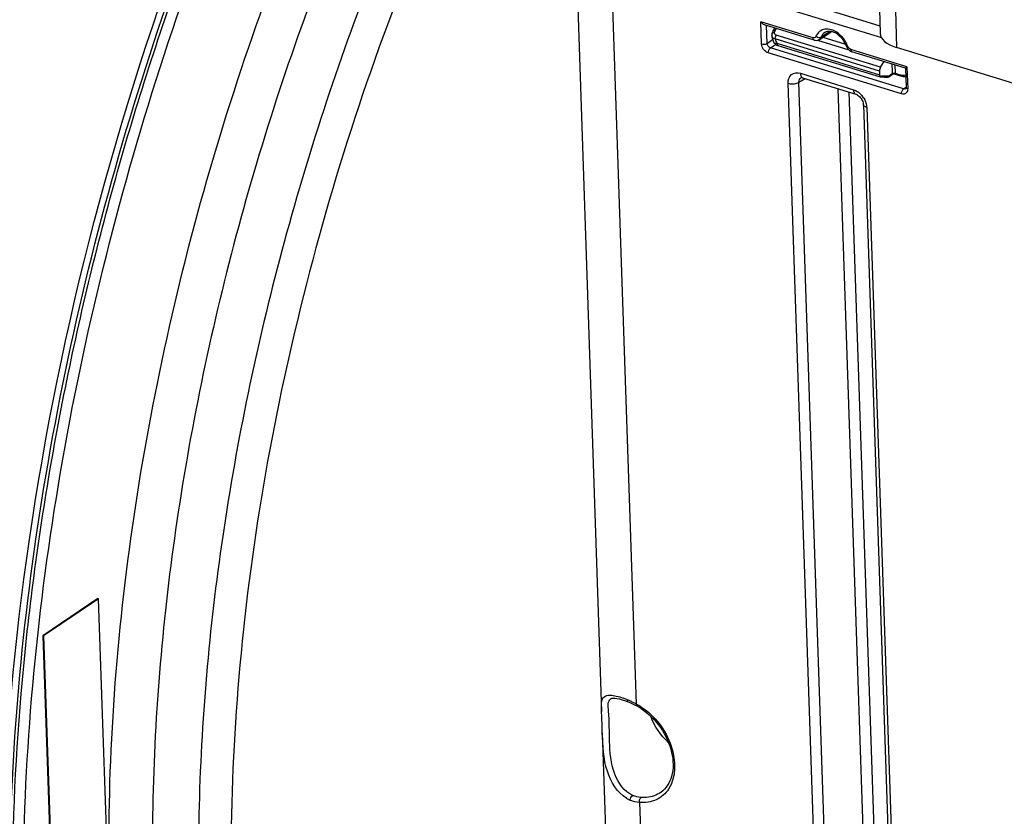
# Model space of a CAD drawing. Units: millimetres. Extents: x 0 to 594, y 0 to 420.
# Drawn here: x 300 to 316, y 67 to 80 of the extents above; entities that cross this region are included whole.
import ezdxf

# ---------------------------------------------------------------- set-up
doc = ezdxf.new("R2010")
doc.units = ezdxf.units.MM
doc.header["$LTSCALE"] = 32.67
doc.layers.get('0').update_dxf_attribs({"linetype": 'CONTINUOUS'})
doc.layers.add('AXES', color=7, linetype='CONTINUOUS')
doc.layers.add('SOLIDES', color=7, linetype='CONTINUOUS')

msp = doc.modelspace()

# ---------------------------------------------------------------- linework, layer by layer
at = {"color": 7, "linetype": 'CONTINUOUS'}
for p, q in [((308.830199, 83.108392), (309.311208, 68.91991)), ((309.322764, 68.579058), (309.427118, 65.5009))]:
    msp.add_line(p, q, dxfattribs=at)
at = {"color": 3, "linetype": 'CONTINUOUS'}
msp.add_open_spline([(304.666411, 52.033446), (302.414231, 53.894164), (300.385062, 58.751973), (299.737088, 65.57489), (300.183716, 71.807022), (301.614542, 78.207051), (303.920771, 84.380662), (306.946359, 89.895484), (309.46859, 93.093325), (310.822079, 94.455948)], degree=3, knots=[0, 0, 0, 0, 0.189809981, 0.312230698, 0.448569416, 0.592675051, 0.737321033, 0.875214851, 1, 1, 1, 1], dxfattribs=at)
at = {"color": 7, "linetype": 'CONTINUOUS'}
msp.add_open_spline([(300.010809, 62.102688), (299.630232, 65.251189), (299.896825, 71.960731), (301.603267, 78.417293), (302.836566, 81.645682)], degree=3, knots=[0, 0, 0, 0, 0.478534355, 1, 1, 1, 1], dxfattribs=at)
at = {"layer": 'AXES', "color": 7, "linetype": 'CONTINUOUS'}
for p, q in [((301.309756, 70.713944), (300.434049, 70.124662)), ((301.319897, 70.710819), (300.444191, 70.121537)), ((301.309756, 70.713944), (301.319897, 70.710819)), ((301.65742, 60.754809), (301.319897, 70.710819)), ((300.434049, 70.124662), (300.771572, 60.168652)), ((300.434049, 70.124662), (300.444191, 70.121537)), ((300.444191, 70.121537), (300.781713, 60.165527))]:
    msp.add_line(p, q, dxfattribs=at)
at = {"layer": 'AXES', "color": 9, "linetype": 'CONTINUOUS'}
for points, knots in [([(304.637181, 52.313722), (304.149202, 52.746503), (303.232014, 53.77057), (302.123529, 55.61424), (301.24299, 57.788388), (300.603116, 60.254971), (300.212802, 62.97249), (300.078241, 65.894329), (300.201447, 68.97012), (300.712263, 73.24885), (301.965761, 78.608203), (303.944174, 83.744492), (305.928778, 87.569836), (307.557323, 90.182769), (309.312145, 92.523256), (310.591131, 93.924109), (311.24663, 94.563727)], [0, 0, 0, 0, 0.042391528, 0.088598835, 0.139187222, 0.194316242, 0.253824042, 0.31730267, 0.384158361, 0.453659721, 0.597128412, 0.740604392, 0.810114627, 0.876982296, 0.940475586, 1, 1, 1, 1]), ([(307.112111, 50.697195), (306.49124, 50.902643), (305.269488, 51.509838), (303.686593, 52.915995), (302.357176, 54.780917), (301.300433, 57.058112), (300.530408, 59.700442), (300.059696, 62.654668), (299.896664, 65.860697), (300.044345, 69.252312), (300.499604, 72.758727), (301.252919, 76.306293), (302.288457, 79.820246), (303.584387, 83.226465), (305.113318, 86.453105), (306.843191, 89.432475), (308.737344, 92.101736), (310.135821, 93.697043), (310.856137, 94.422695)], [0, 0, 0, 0, 0.039988787, 0.082202052, 0.128236674, 0.179051094, 0.235009548, 0.296003093, 0.361566927, 0.43097425, 0.503309417, 0.577527504, 0.652505872, 0.727091546, 0.800147148, 0.870597553, 0.9374798, 1, 1, 1, 1]), ([(315.215109, 93.969213), (314.238928, 93.31232), (312.328223, 91.668806), (309.806528, 88.616747), (307.546702, 84.949109), (305.646883, 80.823344), (304.188308, 76.416726), (303.234496, 71.919898), (302.826353, 67.528979), (302.934743, 64.66436), (303.099353, 63.300459)], [0, 0, 0, 0, 0.102915079, 0.218734385, 0.345129774, 0.478640281, 0.615153851, 0.750304033, 0.879838536, 1, 1, 1, 1]), ([(304.771126, 55.224036), (303.944259, 56.194044), (302.964703, 57.995165), (302.13281, 60.659379), (301.692602, 62.983684), (301.4733, 65.501418), (301.47907, 69.135126), (302.064039, 73.872445), (303.571046, 79.497201), (305.453956, 83.985425), (307.295026, 87.28886), (308.784219, 89.523015), (310.373793, 91.50753), (311.52465, 92.684599), (312.112165, 93.218191)], [0, 0, 0, 0, 0.092303524, 0.145029904, 0.202086183, 0.263175367, 0.327806426, 0.464942555, 0.607417241, 0.748322638, 0.816108254, 0.88105899, 0.94252546, 1, 1, 1, 1]), ([(309.440636, 86.982312), (308.35595, 85.294741), (306.457502, 81.639002), (304.481635, 75.796265), (303.578301, 70.736187), (303.381458, 66.789103), (303.498996, 64.030949), (303.876615, 61.480739), (304.507773, 59.188947), (305.382298, 57.200599), (306.488059, 55.555584), (307.81084, 54.291846), (309.328914, 53.448977), (311.000392, 53.060205), (312.145956, 53.108212), (312.71596, 53.197753)], [0, 0, 0, 0, 0.150165593, 0.306652344, 0.460193536, 0.533120956, 0.602144251, 0.666503748, 0.725695745, 0.779563383, 0.828410749, 0.873125603, 0.915241958, 0.956809439, 1, 1, 1, 1]), ([(305.121378, 81.328245), (304.520285, 79.838562), (303.496171, 76.800128), (302.503118, 72.173135), (302.087079, 67.655489), (302.2402, 64.059473), (302.688596, 61.421801), (303.298821, 59.141919), (304.193828, 57.102427), (305.410924, 55.444024), (306.412219, 54.468483), (307.523101, 53.731582), (308.33185, 53.406416), (308.741939, 53.28925)], [0, 0, 0, 0, 0.15584243, 0.310263739, 0.458117176, 0.594869232, 0.658030095, 0.717300082, 0.823718873, 0.8714532, 0.916138944, 0.958623598, 1, 1, 1, 1])]:
    msp.add_open_spline(points, degree=3, knots=knots, dxfattribs=at)
at = {"layer": 'SOLIDES', "color": 9, "linetype": 'CONTINUOUS'}
for p, q in [((309.401685, 82.614613), (309.861934, 69.038513)), ((313.956719, 80.99671), (313.996597, 79.473656)), ((311.706646, 80.263419), (313.755914, 79.632084)), ((311.997306, 80.3543), (313.733638, 79.819374)), ((311.853973, 79.528463), (311.842018, 79.881097)), ((312.670387, 79.625894), (311.842018, 79.881097)), ((311.940849, 79.537181), (311.931124, 79.824041)), ((312.070277, 79.740836), (312.091772, 79.774548)), ((313.742408, 79.158295), (312.0863, 79.668505)), ((312.940936, 79.727152), (312.800127, 79.635167)), ((312.828576, 79.637087), (313.186985, 79.526669)), ((311.940849, 79.537181), (312.028766, 79.597661)), ((311.993105, 79.466028), (312.074579, 79.522075)), ((313.725416, 79.098232), (312.06968, 79.608327)), ((312.09721, 79.541141), (313.726953, 79.039053)), ((312.741706, 79.588159), (313.240151, 79.434599)), ((314.076505, 78.734283), (311.959129, 79.3866)), ((314.110481, 78.813711), (311.993105, 79.466028)), ((314.162205, 79.166298), (313.271594, 79.440676)), ((313.967784, 79.19659), (313.973619, 79.063099)), ((314.162205, 79.166298), (314.17416, 78.813665)), ((312.469353, 79.06237), (313.312649, 78.802569)), ((313.747, 79.015094), (313.750345, 79.015345)), ((313.884479, 79.026239), (313.914407, 79.047196)), ((313.914407, 79.047196), (313.930036, 79.058152)), ((313.973619, 79.063099), (314.051544, 79.039093)), ((312.780859, 63.954074), (312.274048, 78.903638)), ((312.447152, 78.920631), (312.543103, 78.98044)), ((312.953963, 63.971101), (312.447152, 78.920631)), ((313.064372, 78.819849), (313.554013, 64.376786)), ((313.239886, 78.765777), (313.727117, 64.393796)), ((314.146071, 78.839066), (314.110481, 78.813711)), ((313.522953, 78.518878), (314.029764, 63.569314)), ((309.45951, 69.122212), (309.460043, 69.122563)), ((309.731618, 69.073293), (309.731814, 69.07321)), ((309.914998, 67.473246), (309.998433, 65.011991))]:
    msp.add_line(p, q, dxfattribs=at)
at = {"layer": 'SOLIDES', "color": 7, "linetype": 'CONTINUOUS'}
for p, q in [((313.69681, 81.225905), (313.736788, 79.699065)), ((312.688474, 79.590718), (311.902, 79.833013)), ((312.037446, 79.738813), (312.065409, 79.78267)), ((312.773619, 79.601281), (312.958019, 79.721423)), ((312.723379, 79.585822), (312.739931, 79.587651)), ((325.470862, 75.938688), (313.996597, 79.473656)), ((313.274691, 79.411251), (313.28963, 79.405515)), ((314.138396, 79.144029), (313.289681, 79.405499)), ((313.742408, 79.158295), (313.799374, 79.248474)), ((313.725416, 79.098232), (313.726953, 79.039053)), ((313.74096, 79.006044), (313.743263, 79.006022)), ((313.743263, 79.006022), (313.754528, 79.00582)), ((313.754528, 79.00582), (313.766612, 79.005451)), ((313.823848, 79.002207), (313.848122, 79.000333)), ((313.877037, 79.008691), (313.934612, 79.049019)), ((313.960321, 79.053104), (314.060556, 79.022224)), ((314.060556, 79.022224), (314.06798, 79.020079)), ((314.137728, 79.144529), (314.148186, 78.836027)), ((312.479794, 78.99378), (312.480095, 78.993968)), ((312.505525, 78.992017), (313.348822, 78.732216)), ((313.471, 78.56375), (313.977811, 63.614186)), ((309.689747, 69.089867), (309.731615, 69.073286)), ((309.731814, 69.07321), (309.748746, 69.066021)), ((309.748746, 69.066021), (309.779046, 69.052516)), ((309.779046, 69.052516), (309.810332, 69.037748)), ((309.810332, 69.037748), (309.842487, 69.021739)), ((309.842487, 69.021739), (309.86909, 69.007876))]:
    msp.add_line(p, q, dxfattribs=at)
for points in [[(312.018025, 79.690018), (312.016897, 79.682066), (312.016302, 79.672877), (312.016398, 79.665114)], [(312.016398, 79.665096), (312.016627, 79.661057), (312.018237, 79.644547), (312.020926, 79.628043), (312.024674, 79.611604), (312.029451, 79.59533), (312.035239, 79.579253), (312.042023, 79.563421), (312.05007, 79.547363)], [(312.037446, 79.738814), (312.035524, 79.735715), (312.030223, 79.726141), (312.025759, 79.716392), (312.02214, 79.70652), (312.019382, 79.696607), (312.018027, 79.69004)], [(312.050065, 79.547374), (312.051687, 79.544543), (312.054157, 79.540782), (312.056846, 79.537251), (312.059718, 79.533971), (312.062737, 79.530952), (312.06593, 79.528145), (312.069239, 79.525583), (312.072494, 79.523352), (312.075629, 79.521432), (312.078701, 79.519736), (312.08172, 79.518219), (312.084678, 79.516851)], [(312.084678, 79.516851), (312.087635, 79.515578), (312.090689, 79.514343), (312.093856, 79.51313), (312.097159, 79.511925), (312.100668, 79.510697), (312.104403, 79.509437), (312.108366, 79.508143), (312.112571, 79.506811), (313.735197, 79.006909)], [(312.688497, 79.590712), (312.706434, 79.586745), (312.723379, 79.585822)], [(312.739931, 79.587651), (312.755735, 79.592178), (312.770373, 79.599259), (312.773775, 79.601383)], [(313.201127, 79.493026), (313.202581, 79.489189), (313.212096, 79.469531), (313.224322, 79.451529), (313.239084, 79.435454)], [(313.239084, 79.435454), (313.256254, 79.421695), (313.274691, 79.411251)], [(313.735208, 79.006905), (313.736078, 79.006661), (313.73876, 79.006174), (313.740945, 79.006044)], [(313.766612, 79.005451), (313.77956, 79.004908), (313.793403, 79.004188), (313.808164, 79.003288), (313.823848, 79.002207)], [(313.848122, 79.000333), (313.849077, 79.000269), (313.853308, 79.000256), (313.857643, 79.000697), (313.862025, 79.001614), (313.866381, 79.003012), (313.870668, 79.004889), (313.874859, 79.007245), (313.877007, 79.008669)], [(313.934613, 79.04902), (313.935447, 79.049583), (313.938137, 79.051138), (313.941105, 79.052452), (313.94432, 79.053466)], [(313.94432, 79.053466), (313.947696, 79.054121), (313.951224, 79.054385), (313.95482, 79.054222)], [(313.95482, 79.054222), (313.958265, 79.05365), (313.9604, 79.05308)], [(314.06798, 79.020079), (314.080199, 79.017167), (314.092319, 79.015048), (314.104304, 79.013722), (314.11612, 79.01319), (314.127732, 79.013446), (314.139102, 79.014487), (314.142119, 79.014982)], [(312.479772, 78.993755), (312.479786, 78.993794), (312.480526, 78.99418), (312.482635, 78.994746), (312.486411, 78.99511), (312.492036, 78.994877), (312.499553, 78.993619), (312.505527, 78.992017)], [(313.348826, 78.732215), (313.353785, 78.730534), (313.366098, 78.725136), (313.379616, 78.717338), (313.393683, 78.707154), (313.407695, 78.694757), (313.421151, 78.680399), (313.433581, 78.66445), (313.444576, 78.647379), (313.453791, 78.629788)], [(314.148186, 78.836027), (314.148178, 78.832104), (314.147467, 78.825669), (314.146206, 78.821141), (314.144904, 78.818528), (314.144243, 78.817701)], [(313.453791, 78.629788), (313.461091, 78.612099), (313.466428, 78.594634), (313.469733, 78.577915), (313.471, 78.563716)], [(309.459306, 69.122099), (309.462238, 69.123907), (309.475996, 69.129132), (309.495089, 69.131999), (309.520955, 69.132004), (309.554205, 69.128217), (309.593777, 69.120091)], [(309.593777, 69.120091), (309.638988, 69.107399), (309.689747, 69.089867)]]:
    msp.add_lwpolyline(points, dxfattribs=at)
at = {"layer": 'SOLIDES', "color": 9, "linetype": 'CONTINUOUS'}
for centre, radius, start, end in [((312.883902, 79.591045), 0.175195, 129.5444105, 139.7876989), ((312.779149, 79.325688), 0.473689, 25.5321173, 35.9069995), ((312.803852, 79.3373), 0.446393, 19.971833, 25.5538898), ((313.747075, 79.034519), 0.01945, 279.6785202, 283.1000441), ((313.832237, 78.668135), 0.3567, 101.9337243, 103.0845542), ((313.95087, 79.02613), 0.038283, 111.3937618, 115.518211), ((313.960794, 79.022555), 0.042524, 72.4461515, 76.2975871), ((314.105218, 79.212787), 0.181799, 252.8281624, 258.5260855), ((314.102244, 79.19864), 0.167342, 258.5605329, 261.7236362), ((313.176297, 78.484673), 0.35092, 31.2370107, 36.5261677), ((309.044697, 67.507711), 1.734803, 65.624333, 67.35637), ((308.975449, 67.353612), 1.903746, 64.8211659, 65.6401282), ((308.918133, 67.232253), 2.037959, 63.2304875, 64.8144568), ((308.871102, 67.138321), 2.143007, 62.4607585, 63.2389356), ((309.417608, 68.202524), 0.946733, 60.7099354, 62.0095169), ((309.392416, 68.158295), 0.997632, 57.0916349, 60.6907694)]:
    msp.add_arc(centre, radius, start, end, dxfattribs=at)
at = {"layer": 'SOLIDES', "color": 7, "linetype": 'CONTINUOUS'}
for centre, radius, start, end in [((312.917965, 79.617441), 0.109756, 111.4450693, 123.1628861), ((312.923793, 79.773927), 0.06268, 303.0993151, 307.127917), ((312.816587, 79.350764), 0.410106, 25.1191368, 39.9240444), ((312.84141, 79.362281), 0.382742, 19.9731352, 25.1355186), ((309.15153, 67.766119), 1.455184, 67.3213848, 69.8423367), ((309.435673, 68.193945), 0.922137, 56.976388, 61.9646664), ((309.962395, 67.971711), 0.501198, 239.3882373, 247.0278522)]:
    msp.add_arc(centre, radius, start, end, dxfattribs=at)
for centre, major_axis, ratio, start_param, end_param in [((314.361475, 79.71919), (0.624656, 0.021164), 0.464659141, 3.138001637, 4.072933593), ((313.761881, 79.122792), (0.018894, 0.059577), 0.52403505, 1.107091402, 2.154288953)]:
    msp.add_ellipse(centre, major_axis=major_axis, ratio=ratio, start_param=start_param, end_param=end_param, dxfattribs=at)
for points in [[(311.90227, 79.832971), (311.877612, 79.84023), (311.857325, 79.860448), (311.842018, 79.881097)], [(312.923948, 79.728238), (312.908311, 79.728051), (312.892385, 79.725335), (312.877837, 79.719598)], [(312.961395, 79.724492), (312.949102, 79.726996), (312.936491, 79.728389), (312.923948, 79.728238)], [(309.497025, 69.175266), (309.513235, 69.172722), (309.529327, 69.169373), (309.545273, 69.165503)], [(309.545273, 69.165503), (309.581799, 69.156638), (309.617699, 69.145097), (309.652993, 69.13217)]]:
    msp.add_open_spline(points, degree=3, dxfattribs=at)
at = {"layer": 'SOLIDES', "color": 9, "linetype": 'CONTINUOUS'}
for points, knots in [([(312.06968, 79.608327), (312.05554, 79.611631), (312.028538, 79.623995), (312.017028, 79.652103), (312.016398, 79.665096)], [0, 0, 0, 0, 0.527465835, 1, 1, 1, 1]), ([(312.018028, 79.69004), (312.018618, 79.693363), (312.026524, 79.709191), (312.046222, 79.713771), (312.059695, 79.714722)], [0, 0, 0, 0, 0.199916597, 1, 1, 1, 1]), ([(312.037447, 79.738813), (312.038504, 79.740469), (312.048315, 79.747567), (312.061269, 79.743702), (312.070277, 79.740836)], [0, 0, 0, 0, 0.172026692, 1, 1, 1, 1]), ([(312.0863, 79.668505), (312.077153, 79.671323), (312.059955, 79.684295), (312.05802, 79.7053), (312.059695, 79.714722)], [0, 0, 0, 0, 0.500041076, 1, 1, 1, 1]), ([(312.716235, 79.646016), (312.715698, 79.644601), (312.714473, 79.64186), (312.712927, 79.639285), (312.712086, 79.638065)], [0, 0, 0, 0, 0.505369333, 1, 1, 1, 1]), ([(312.725035, 79.640318), (312.723498, 79.641192), (312.720506, 79.643005), (312.717626, 79.64499), (312.716235, 79.646016)], [0, 0, 0, 0, 0.50566978, 1, 1, 1, 1]), ([(313.162823, 79.603493), (313.149836, 79.621427), (313.096346, 79.685383), (313.023866, 79.73549), (312.965368, 79.753944)], [0, 0, 0, 0, 0.265233349, 1, 1, 1, 1]), ([(312.050078, 79.547351), (312.050891, 79.545843), (312.05637, 79.54403), (312.071414, 79.54082), (312.08628, 79.540654), (312.097207, 79.541145)], [0, 0, 0, 0, 0.10672589, 0.318199744, 1, 1, 1, 1]), ([(312.0972, 79.541144), (312.097346, 79.536842), (312.098534, 79.523722), (312.106434, 79.5087), (312.115287, 79.505969)], [0, 0, 0, 0, 0.317250532, 1, 1, 1, 1]), ([(313.201124, 79.493015), (313.20201, 79.490572), (313.211301, 79.488167), (313.218308, 79.489086), (313.2234, 79.489769)], [0, 0, 0, 0, 0.335899886, 1, 1, 1, 1]), ([(313.237934, 79.464411), (313.234797, 79.468226), (313.229229, 79.476323), (313.225049, 79.485221), (313.2234, 79.489769)], [0, 0, 0, 0, 0.505195745, 1, 1, 1, 1]), ([(312.274048, 78.903638), (312.272389, 78.953056), (312.305205, 79.066435), (312.423893, 79.07637), (312.469353, 79.06237)], [0, 0, 0, 0, 0.509682834, 1, 1, 1, 1]), ([(312.469353, 79.06237), (312.469607, 79.054853), (312.471981, 79.030777), (312.483009, 79.004284), (312.497724, 78.995486)], [0, 0, 0, 0, 0.304911514, 1, 1, 1, 1]), ([(313.726953, 79.039053), (313.726206, 79.035136), (313.724655, 79.024527), (313.728077, 79.009102), (313.735196, 79.006909)], [0, 0, 0, 0, 0.348684372, 1, 1, 1, 1]), ([(313.729077, 79.031184), (313.729912, 79.028876), (313.733146, 79.021332), (313.741162, 79.015229), (313.747, 79.015094)], [0, 0, 0, 0, 0.295965883, 1, 1, 1, 1]), ([(313.758478, 79.017126), (313.768412, 79.019226), (313.807208, 79.025723), (313.846888, 79.025806), (313.875932, 79.023441)], [0, 0, 0, 0, 0.258411999, 1, 1, 1, 1]), ([(313.930036, 79.058152), (313.930135, 79.05617), (313.929571, 79.053076), (313.933242, 79.048056), (313.934611, 79.049017)], [0, 0, 0, 0, 0.542691765, 1, 1, 1, 1]), ([(313.930036, 79.058152), (313.930694, 79.058622), (313.93211, 79.059525), (313.933596, 79.060304), (313.934378, 79.060678)], [0, 0, 0, 0, 0.482544202, 1, 1, 1, 1]), ([(313.973619, 79.063099), (313.973753, 79.059371), (313.970935, 79.050924), (313.963142, 79.052238), (313.960423, 79.053073)], [0, 0, 0, 0, 0.567435829, 1, 1, 1, 1]), ([(314.051544, 79.039093), (314.051651, 79.037026), (314.052346, 79.030688), (314.056267, 79.023547), (314.060556, 79.022225)], [0, 0, 0, 0, 0.315502762, 1, 1, 1, 1]), ([(314.078155, 79.03304), (314.08369, 79.032237), (314.104851, 79.030251), (314.126597, 79.033027), (314.141384, 79.038198)], [0, 0, 0, 0, 0.263111196, 1, 1, 1, 1]), ([(312.274048, 78.903638), (312.317809, 78.890156), (312.38124, 78.891205), (312.436212, 78.913541), (312.447152, 78.920648)], [0, 0, 0, 0, 0.778264519, 1, 1, 1, 1]), ([(312.497724, 78.995486), (312.498954, 78.99475), (312.501489, 78.993428), (312.504166, 78.992424), (312.505523, 78.992009)], [0, 0, 0, 0, 0.502473872, 1, 1, 1, 1]), ([(313.312649, 78.802569), (313.31294, 78.793999), (313.315401, 78.767794), (313.331073, 78.737633), (313.34882, 78.732208)], [0, 0, 0, 0, 0.316024523, 1, 1, 1, 1]), ([(314.169483, 78.778183), (314.168109, 78.773999), (314.164766, 78.765989), (314.160107, 78.758657), (314.157518, 78.755308)], [0, 0, 0, 0, 0.509887486, 1, 1, 1, 1]), ([(313.522953, 78.518878), (313.515645, 78.52113), (313.494414, 78.528927), (313.471531, 78.547879), (313.470987, 78.563715)], [0, 0, 0, 0, 0.325512451, 1, 1, 1, 1]), ([(309.807524, 67.587249), (309.671882, 67.64593), (309.466063, 67.943007), (309.429294, 68.442678), (309.438569, 68.802538), (309.405216, 69.086135), (309.459331, 69.122116)], [0, 0, 0, 0, 0.268625925, 0.585581148, 0.88188275, 1, 1, 1, 1]), ([(309.934426, 68.995848), (310.156413, 68.85231), (310.481238, 68.443382), (310.499174, 67.877429), (310.375196, 67.687495)], [0, 0, 0, 0, 0.538210633, 1, 1, 1, 1]), ([(310.375196, 67.687495), (310.328094, 67.615334), (310.188483, 67.490699), (310.004469, 67.465976), (309.914998, 67.473246)], [0, 0, 0, 0, 0.48979282, 1, 1, 1, 1]), ([(310.252821, 67.634447), (310.187218, 67.587905), (310.076693, 67.551268), (309.967406, 67.552363), (309.938664, 67.554698)], [0, 0, 0, 0, 0.736108028, 1, 1, 1, 1])]:
    msp.add_open_spline(points, degree=3, knots=knots, dxfattribs=at)
for points in [[(312.059695, 79.714722), (312.061338, 79.723969), (312.065228, 79.732917), (312.070277, 79.740836)], [(312.06968, 79.608327), (312.068975, 79.629126), (312.075248, 79.650872), (312.0863, 79.668505)], [(312.712086, 79.638065), (312.703871, 79.626142), (312.684226, 79.621633), (312.670387, 79.625894)], [(312.750114, 79.704155), (312.735616, 79.68704), (312.724191, 79.666987), (312.716235, 79.646016)], [(312.800127, 79.635167), (312.779158, 79.621391), (312.746844, 79.627916), (312.725035, 79.640318)], [(312.860023, 79.764124), (312.8285, 79.759603), (312.796944, 79.746386), (312.77236, 79.726143)], [(312.800127, 79.635167), (312.795039, 79.621818), (312.785734, 79.609192), (312.773787, 79.601358)], [(312.857924, 79.709323), (312.831705, 79.692155), (312.811244, 79.664469), (312.800127, 79.635167)], [(312.965368, 79.753944), (312.931724, 79.764557), (312.894944, 79.769132), (312.860023, 79.764124)], [(311.853973, 79.528463), (311.881787, 79.519894), (311.916571, 79.521129), (311.940849, 79.537181)], [(311.959129, 79.3866), (311.902876, 79.403932), (311.855949, 79.469634), (311.853973, 79.528463)], [(311.993105, 79.466028), (311.964933, 79.47453), (311.941494, 79.507761), (311.940849, 79.537181)], [(312.06968, 79.608327), (312.07339, 79.584411), (312.083443, 79.561046), (312.09721, 79.541141)], [(312.688472, 79.590713), (312.675863, 79.59457), (312.670834, 79.612716), (312.670387, 79.625894)], [(311.959129, 79.3866), (311.958153, 79.41538), (311.969514, 79.449514), (311.993105, 79.466028)], [(313.271594, 79.440676), (313.258474, 79.444718), (313.246653, 79.453806), (313.237934, 79.464411)], [(313.289629, 79.40551), (313.277043, 79.409402), (313.272041, 79.42751), (313.271594, 79.440676)], [(313.923403, 79.210257), (313.925272, 79.159542), (313.927816, 79.108853), (313.930036, 79.058152)], [(313.726953, 79.039053), (313.727465, 79.036385), (313.728152, 79.033739), (313.729077, 79.031184)], [(313.751484, 79.015575), (313.750797, 79.010896), (313.745687, 79.006053), (313.740958, 79.006061)], [(313.866748, 79.007306), (313.861925, 79.002758), (313.854732, 78.999822), (313.848123, 79.000335)], [(313.875932, 79.023441), (313.874443, 79.017434), (313.871251, 79.011551), (313.866748, 79.007306)], [(313.875932, 79.023441), (313.878921, 79.023204), (313.882024, 79.02452), (313.884479, 79.026239)], [(313.884479, 79.026239), (313.884719, 79.01989), (313.882239, 79.012339), (313.877037, 79.008692)], [(313.936905, 79.061775), (313.943696, 79.064442), (313.951199, 79.065495), (313.958494, 79.065384)], [(313.958494, 79.065384), (313.962649, 79.065321), (313.966831, 79.064857), (313.970867, 79.063869)], [(312.447153, 78.920631), (312.445926, 78.947302), (312.457209, 78.979537), (312.479795, 78.993777)], [(313.312649, 78.802569), (313.34076, 78.793906), (313.367342, 78.77939), (313.390895, 78.761769)], [(313.390895, 78.761769), (313.416492, 78.742618), (313.439261, 78.719224), (313.458291, 78.693537)], [(314.076505, 78.734283), (314.075529, 78.763063), (314.08689, 78.797197), (314.110481, 78.813711)], [(314.157518, 78.755308), (314.140454, 78.733236), (314.103167, 78.72607), (314.076505, 78.734283)], [(314.144223, 78.817649), (314.135015, 78.811058), (314.121283, 78.810315), (314.110481, 78.813711)], [(314.17416, 78.813665), (314.16324, 78.817029), (314.14862, 78.824609), (314.148179, 78.836027)], [(314.17416, 78.813665), (314.174565, 78.801742), (314.173205, 78.789517), (314.169483, 78.778183)], [(313.476344, 78.666653), (313.497999, 78.630956), (313.513722, 78.590543), (313.520064, 78.549275)], [(313.520064, 78.549275), (313.52161, 78.539215), (313.522607, 78.52905), (313.522953, 78.518878)], [(309.712595, 69.108792), (309.713076, 69.095374), (309.719262, 69.078546), (309.731615, 69.073286)], [(309.861934, 69.038513), (309.860205, 69.028167), (309.859823, 69.012789), (309.869087, 69.00787)], [(310.374827, 68.423037), (310.250665, 68.538347), (310.151083, 68.686286), (310.090861, 68.84467)], [(309.766833, 67.510284), (309.765886, 67.539302), (309.781921, 67.573601), (309.807522, 67.587295)], [(309.938664, 67.554698), (309.893772, 67.558341), (309.848869, 67.569382), (309.807524, 67.587249)], [(309.914998, 67.473246), (309.864289, 67.477886), (309.813693, 67.490443), (309.766786, 67.51026)], [(309.914998, 67.473246), (309.90912, 67.500902), (309.91555, 67.538415), (309.938664, 67.554698)]]:
    msp.add_open_spline(points, degree=3, dxfattribs=at)
at = {"layer": 'SOLIDES', "color": 7, "linetype": 'CONTINUOUS'}
for points, knots in [([(313.131096, 79.613958), (313.118995, 79.628398), (313.071873, 79.677377), (313.009722, 79.714647), (312.961395, 79.724492)], [0, 0, 0, 0, 0.276408988, 1, 1, 1, 1]), ([(314.137713, 79.144342), (314.136699, 79.147603), (314.151264, 79.154012), (314.156337, 79.161529), (314.162205, 79.166298)], [0, 0, 0, 0, 0.31107949, 1, 1, 1, 1]), ([(309.311116, 68.923462), (309.309462, 68.968123), (309.306224, 69.038785), (309.324307, 69.139842), (309.404389, 69.187633), (309.463587, 69.180513), (309.497025, 69.175266)], [0, 0, 0, 0, 0.344573521, 0.558092603, 0.739032312, 1, 1, 1, 1]), ([(309.322659, 68.582694), (309.321636, 68.614807), (309.318639, 68.728424), (309.314132, 68.841993), (309.311116, 68.923462)], [0, 0, 0, 0, 0.28269348, 1, 1, 1, 1]), ([(309.938223, 68.967106), (310.059086, 68.888683), (310.268676, 68.677518), (310.4443, 68.293067), (310.464398, 67.907015), (310.336007, 67.693475), (310.252821, 67.634448)], [0, 0, 0, 0, 0.278660488, 0.558815101, 0.802719434, 1, 1, 1, 1]), ([(309.707176, 67.540361), (309.556188, 67.629562), (309.344276, 67.996225), (309.329222, 68.376686), (309.322659, 68.582694)], [0, 0, 0, 0, 0.45970457, 1, 1, 1, 1])]:
    msp.add_open_spline(points, degree=3, knots=knots, dxfattribs=at)

doc.saveas('drawing.dxf')
